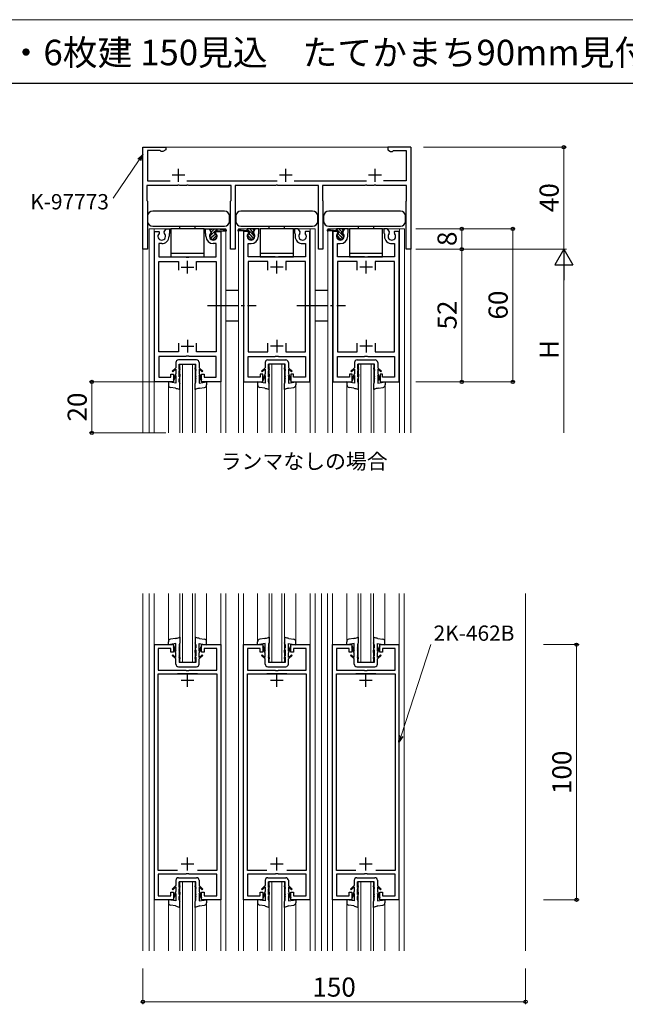
# Model space of a CAD drawing. Extents: x 0 to 875, y 0 to 1361.
# Drawn here: x 347 to 584, y 939 to 1325 of the extents above; entities that cross this region are included whole.
import ezdxf

# ---------------------------------------------------------------- set-up
doc = ezdxf.new("R2010")
doc.units = 0
doc.linetypes.add('YCENTER_1', pattern=[13, 10, -1, 1, -1])
for name, color, linetype, lineweight in [('USER1', 3, 'CONTINUOUS', 13), ('YKK_11', 7, 'CONTINUOUS', 30), ('YKK_12', 2, 'CONTINUOUS', 13), ('YKK_13', 4, 'CONTINUOUS', 30), ('YKK_D', 6, 'CONTINUOUS', 13), ('YKK_ZWAK', 7, 'CONTINUOUS', 30)]:
    doc.layers.add(name, color=color, linetype=linetype, lineweight=lineweight)
doc.styles.add('text-b', font='txt')

msp = doc.modelspace()

# ---------------------------------------------------------------- linework, layer by layer
at = {"layer": 'YKK_11', "linetype": 'ByBlock', "lineweight": -2, "ltscale": 0.5}
for p, q in [((395, 1235), (395, 1275)), ((395, 1275), (404, 1275)), ((404, 1274), (402.87, 1273.35)), ((404, 1275), (404, 1274)), ((491, 1275), (491, 1274)), ((500, 1275), (491, 1275)), ((491, 1274), (492.13, 1273.35)), ((500, 1275), (500, 1235)), ((401.8, 1273.7), (396.8, 1273.7)), ((396.8, 1273.7), (396.8, 1261.8)), ((402, 1273.52), (401.8, 1273.7)), ((402.2, 1273.35), (402, 1273.52)), ((402.87, 1273.35), (402.2, 1273.35)), ((492.13, 1273.35), (492.8, 1273.35)), ((492.8, 1273.35), (493, 1273.52)), ((493, 1273.52), (493.2, 1273.7)), ((493.2, 1273.7), (498.2, 1273.7)), ((498.2, 1273.7), (498.2, 1261.8)), ((408.54, 1260), (396.6, 1260)), ((396.6, 1260), (396.6, 1254.15)), ((396.8, 1261.8), (405.71, 1261.8)), ((408.72, 1260.12), (408.54, 1260)), ((409.27, 1260.12), (408.72, 1260.12)), ((409.46, 1260), (409.27, 1260.12)), ((412.04, 1260), (409.46, 1260)), ((412.22, 1260.12), (412.04, 1260)), ((412.77, 1260.12), (412.22, 1260.12)), ((412.29, 1261.8), (447.71, 1261.8)), ((412.96, 1260), (412.77, 1260.12)), ((429.6, 1260), (412.96, 1260)), ((429.6, 1254.15), (429.6, 1260)), ((447.04, 1260), (431.2, 1260)), ((431.2, 1260), (431.2, 1235)), ((447.22, 1260.12), (447.04, 1260)), ((447.77, 1260.12), (447.22, 1260.12)), ((447.96, 1260), (447.77, 1260.12)), ((463.8, 1260), (447.96, 1260)), ((454.29, 1261.8), (482.71, 1261.8)), ((463.8, 1235), (463.8, 1260)), ((482.04, 1260), (465.4, 1260)), ((465.4, 1260), (465.4, 1254.15)), ((482.22, 1260.12), (482.04, 1260)), ((482.77, 1260.12), (482.22, 1260.12)), ((482.96, 1260), (482.77, 1260.12)), ((485.54, 1260), (482.96, 1260)), ((485.72, 1260.12), (485.54, 1260)), ((486.27, 1260.12), (485.72, 1260.12)), ((486.46, 1260), (486.27, 1260.12)), ((498.4, 1260), (486.46, 1260)), ((498.2, 1261.8), (489.29, 1261.8)), ((498.4, 1254.15), (498.4, 1260)), ((396.6, 1254.15), (396.7, 1253.97)), ((396.7, 1253.97), (396.8, 1253.8)), ((396.8, 1253.8), (396.8, 1235)), ((429.4, 1253.8), (429.5, 1253.97)), ((429.4, 1235), (429.4, 1253.8)), ((429.5, 1253.97), (429.6, 1254.15)), ((465.4, 1254.15), (465.5, 1253.97)), ((465.5, 1253.97), (465.6, 1253.8)), ((465.6, 1253.8), (465.6, 1235)), ((498.2, 1253.8), (498.3, 1253.97)), ((498.2, 1235), (498.2, 1253.8)), ((498.3, 1253.97), (498.4, 1254.15)), ((403.37, 1241.77), (404.07, 1243)), ((404.07, 1243), (405.5, 1243)), ((405.5, 1243), (405.5, 1241.4)), ((419.5, 1241.4), (419.5, 1243)), ((419.5, 1243), (420.93, 1243)), ((420.93, 1243), (421.63, 1241.77)), ((439.07, 1243), (438.37, 1241.77)), ((440.5, 1243), (439.07, 1243)), ((440.5, 1241.4), (440.5, 1243)), ((455.93, 1243), (454.5, 1243)), ((454.5, 1243), (454.5, 1241.4)), ((456.63, 1241.77), (455.93, 1243)), ((474.07, 1243), (473.37, 1241.77)), ((475.5, 1243), (474.07, 1243)), ((475.5, 1241.4), (475.5, 1243)), ((490.93, 1243), (489.5, 1243)), ((489.5, 1243), (489.5, 1241.4)), ((491.63, 1241.77), (490.93, 1243)), ((399.5, 1183), (399.5, 1242)), ((399.5, 1242), (401.3, 1242)), ((401.3, 1242), (401.43, 1241.77)), ((401.43, 1241.77), (401.35, 1241.17)), ((403.45, 1241.17), (403.37, 1241.77)), ((405.4, 1241.22), (405.3, 1241.05)), ((405.3, 1241.05), (405.3, 1240.1)), ((405.5, 1241.4), (405.4, 1241.22)), ((419.6, 1241.22), (419.5, 1241.4)), ((419.7, 1241.05), (419.6, 1241.22)), ((419.7, 1240.1), (419.7, 1241.05)), ((421.63, 1241.77), (421.55, 1241.17)), ((423.57, 1241.77), (423.7, 1242)), ((423.65, 1241.17), (423.57, 1241.77)), ((423.7, 1242), (425.5, 1242)), ((425.5, 1242), (425.5, 1183)), ((434.5, 1242), (434.5, 1183)), ((436.3, 1242), (434.5, 1242)), ((436.43, 1241.77), (436.3, 1242)), ((436.35, 1241.17), (436.43, 1241.77)), ((438.37, 1241.77), (438.45, 1241.17)), ((440.3, 1241.05), (440.4, 1241.22)), ((440.3, 1240.1), (440.3, 1241.05)), ((440.4, 1241.22), (440.5, 1241.4)), ((454.5, 1241.4), (454.6, 1241.22)), ((454.6, 1241.22), (454.7, 1241.05)), ((454.7, 1241.05), (454.7, 1240.1)), ((456.55, 1241.17), (456.63, 1241.77)), ((458.7, 1242), (458.57, 1241.77)), ((458.57, 1241.77), (458.65, 1241.17)), ((460.5, 1242), (458.7, 1242)), ((460.5, 1183), (460.5, 1242)), ((469.5, 1242), (469.5, 1183)), ((471.3, 1242), (469.5, 1242)), ((471.43, 1241.77), (471.3, 1242)), ((471.35, 1241.17), (471.43, 1241.77)), ((473.37, 1241.77), (473.45, 1241.17)), ((475.3, 1241.05), (475.4, 1241.22)), ((475.3, 1240.1), (475.3, 1241.05)), ((475.4, 1241.22), (475.5, 1241.4)), ((489.5, 1241.4), (489.6, 1241.22)), ((489.6, 1241.22), (489.7, 1241.05)), ((489.7, 1241.05), (489.7, 1240.1)), ((491.55, 1241.17), (491.63, 1241.77)), ((493.7, 1242), (493.57, 1241.77)), ((493.57, 1241.77), (493.65, 1241.17)), ((495.5, 1242), (493.7, 1242)), ((495.5, 1183), (495.5, 1242)), ((402.4, 1237.2), (401.3, 1237.2)), ((401.3, 1237.2), (401.3, 1232)), ((423.7, 1237.2), (422.6, 1237.2)), ((423.7, 1232), (423.7, 1237.2)), ((436.3, 1232), (436.3, 1237.2)), ((436.3, 1237.2), (437.4, 1237.2)), ((457.6, 1237.2), (458.7, 1237.2)), ((458.7, 1237.2), (458.7, 1232)), ((471.3, 1232), (471.3, 1237.2)), ((471.3, 1237.2), (472.4, 1237.2)), ((492.6, 1237.2), (493.7, 1237.2)), ((493.7, 1237.2), (493.7, 1232)), ((396.8, 1235), (395, 1235)), ((401.3, 1232), (411.83, 1232)), ((411.83, 1232), (412.02, 1231.85)), ((412.02, 1231.85), (412.98, 1231.85)), ((412.98, 1231.85), (413.17, 1232)), ((413.17, 1232), (423.7, 1232)), ((431.2, 1235), (429.4, 1235)), ((446.83, 1232), (436.3, 1232)), ((447.02, 1231.85), (446.83, 1232)), ((447.98, 1231.85), (447.02, 1231.85)), ((448.17, 1232), (447.98, 1231.85)), ((458.7, 1232), (448.17, 1232)), ((465.6, 1235), (463.8, 1235)), ((481.83, 1232), (471.3, 1232)), ((482.02, 1231.85), (481.83, 1232)), ((482.98, 1231.85), (482.02, 1231.85)), ((483.17, 1232), (482.98, 1231.85)), ((493.7, 1232), (483.17, 1232)), ((500, 1235), (498.2, 1235)), ((401.3, 1194.8), (401.3, 1230.2)), ((401.3, 1230.2), (409, 1230.2)), ((409, 1230.2), (409, 1226.8)), ((416, 1226.8), (416, 1230.2)), ((416, 1230.2), (423.7, 1230.2)), ((423.7, 1230.2), (423.7, 1194.8)), ((444, 1230.2), (436.3, 1230.2)), ((436.3, 1230.2), (436.3, 1194.8)), ((444, 1226.8), (444, 1230.2)), ((458.7, 1230.2), (451, 1230.2)), ((451, 1230.2), (451, 1226.8)), ((458.7, 1194.8), (458.7, 1230.2)), ((479, 1230.2), (471.3, 1230.2)), ((471.3, 1230.2), (471.3, 1194.8)), ((479, 1226.8), (479, 1230.2)), ((493.7, 1230.2), (486, 1230.2)), ((486, 1230.2), (486, 1226.8)), ((493.7, 1194.8), (493.7, 1230.2)), ((409, 1198.2), (409, 1194.8)), ((416, 1194.8), (416, 1198.2)), ((444, 1194.8), (444, 1198.2)), ((451, 1198.2), (451, 1194.8)), ((479, 1194.8), (479, 1198.2)), ((486, 1198.2), (486, 1194.8)), ((409, 1194.8), (401.3, 1194.8)), ((411.83, 1193), (401.3, 1193)), ((401.3, 1193), (401.3, 1184.8)), ((412.02, 1193.14), (411.83, 1193)), ((412.98, 1193.14), (412.02, 1193.14)), ((413.17, 1193), (412.98, 1193.14)), ((423.7, 1193), (413.17, 1193)), ((423.7, 1194.8), (416, 1194.8)), ((423.7, 1184.8), (423.7, 1193)), ((436.3, 1194.8), (444, 1194.8)), ((436.3, 1184.8), (436.3, 1193)), ((436.3, 1193), (446.83, 1193)), ((446.83, 1193), (447.02, 1193.14)), ((447.02, 1193.14), (447.98, 1193.14)), ((447.98, 1193.14), (448.17, 1193)), ((448.17, 1193), (458.7, 1193)), ((451, 1194.8), (458.7, 1194.8)), ((458.7, 1193), (458.7, 1184.8)), ((471.3, 1194.8), (479, 1194.8)), ((471.3, 1184.8), (471.3, 1193)), ((471.3, 1193), (481.83, 1193)), ((481.83, 1193), (482.02, 1193.14)), ((482.02, 1193.14), (482.98, 1193.14)), ((482.98, 1193.14), (483.17, 1193)), ((483.17, 1193), (493.7, 1193)), ((486, 1194.8), (493.7, 1194.8)), ((493.7, 1193), (493.7, 1184.8)), ((406, 1184.8), (406, 1186)), ((406, 1186), (407, 1186)), ((407, 1186), (407, 1183)), ((418, 1183), (418, 1186)), ((418, 1186), (419, 1186)), ((419, 1186), (419, 1184.8)), ((442, 1186), (441, 1186)), ((441, 1186), (441, 1184.8)), ((442, 1183), (442, 1186)), ((454, 1186), (453, 1186)), ((453, 1186), (453, 1183)), ((454, 1184.8), (454, 1186)), ((477, 1186), (476, 1186)), ((476, 1186), (476, 1184.8)), ((477, 1183), (477, 1186)), ((489, 1186), (488, 1186)), ((488, 1186), (488, 1183)), ((489, 1184.8), (489, 1186)), ((407, 1183), (399.5, 1183)), ((401.3, 1184.8), (406, 1184.8)), ((425.5, 1183), (418, 1183)), ((419, 1184.8), (423.7, 1184.8)), ((434.5, 1183), (442, 1183)), ((441, 1184.8), (436.3, 1184.8)), ((453, 1183), (460.5, 1183)), ((458.7, 1184.8), (454, 1184.8)), ((469.5, 1183), (477, 1183)), ((476, 1184.8), (471.3, 1184.8)), ((488, 1183), (495.5, 1183)), ((493.7, 1184.8), (489, 1184.8)), ((399.5, 980), (399.5, 1080)), ((399.5, 1080), (407, 1080)), ((406, 1078.5), (401, 1078.5)), ((401, 1078.5), (401, 1070)), ((406, 1077), (406, 1078.5)), ((407, 1077), (406, 1077)), ((407, 1080), (407, 1077)), ((418, 1077), (418, 1080)), ((418, 1080), (425.5, 1080)), ((419, 1077), (418, 1077)), ((424, 1078.5), (419, 1078.5)), ((419, 1078.5), (419, 1077)), ((424, 1070), (424, 1078.5)), ((425.5, 1080), (425.5, 980)), ((434.5, 980), (434.5, 1080)), ((434.5, 1080), (442, 1080)), ((441, 1078.5), (436, 1078.5)), ((436, 1078.5), (436, 1070)), ((441, 1077), (441, 1078.5)), ((442, 1077), (441, 1077)), ((442, 1080), (442, 1077)), ((453, 1077), (453, 1080)), ((453, 1080), (460.5, 1080)), ((454, 1077), (453, 1077)), ((459, 1078.5), (454, 1078.5)), ((454, 1078.5), (454, 1077)), ((459, 1070), (459, 1078.5)), ((460.5, 1080), (460.5, 980)), ((469.4, 980), (469.4, 1080)), ((469.4, 1080), (476.9, 1080)), ((475.9, 1078.5), (470.9, 1078.5)), ((470.9, 1078.5), (470.9, 1070)), ((475.9, 1077), (475.9, 1078.5)), ((476.9, 1077), (475.9, 1077)), ((476.9, 1080), (476.9, 1077)), ((487.9, 1077), (487.9, 1080)), ((487.9, 1080), (495.4, 1080)), ((488.9, 1077), (487.9, 1077)), ((493.9, 1078.5), (488.9, 1078.5)), ((488.9, 1078.5), (488.9, 1077)), ((493.9, 1070), (493.9, 1078.5)), ((495.4, 1080), (495.4, 980)), ((401, 1070), (411.83, 1070)), ((411.83, 1070), (412.02, 1069.85)), ((412.02, 1069.85), (412.98, 1069.85)), ((412.98, 1069.85), (413.17, 1070)), ((413.17, 1070), (424, 1070)), ((436, 1070), (446.83, 1070)), ((446.83, 1070), (447.02, 1069.85)), ((447.02, 1069.85), (447.98, 1069.85)), ((447.98, 1069.85), (448.17, 1070)), ((448.17, 1070), (459, 1070)), ((470.9, 1070), (481.73, 1070)), ((481.73, 1070), (481.92, 1069.85)), ((481.92, 1069.85), (482.88, 1069.85)), ((482.88, 1069.85), (483.07, 1070)), ((483.07, 1070), (493.9, 1070)), ((401, 991.5), (401, 1068.5)), ((401, 1068.5), (401, 1068.5)), ((401, 1068.5), (416.43, 1068.5)), ((416.43, 1068.5), (408.58, 1068.5)), ((416.43, 1068.5), (424, 1068.5)), ((424, 1068.5), (424, 991.5)), ((436, 991.5), (436, 1068.5)), ((436, 1068.5), (436, 1068.5)), ((436, 1068.5), (451.43, 1068.5)), ((451.43, 1068.5), (443.58, 1068.5)), ((451.43, 1068.5), (459, 1068.5)), ((459, 1068.5), (459, 991.5)), ((470.9, 991.5), (470.9, 1068.5)), ((470.9, 1068.5), (470.9, 1068.5)), ((470.9, 1068.5), (486.32, 1068.5)), ((486.32, 1068.5), (478.48, 1068.5)), ((486.32, 1068.5), (493.9, 1068.5)), ((493.9, 1068.5), (493.9, 991.5)), ((408.58, 991.5), (401, 991.5)), ((411.83, 990), (401, 990)), ((401, 990), (401, 981.5)), ((412.02, 990.14), (411.83, 990)), ((412.98, 990.14), (412.02, 990.14)), ((413.17, 990), (412.98, 990.14)), ((424, 990), (413.17, 990)), ((424, 991.5), (416.43, 991.5)), ((424, 981.5), (424, 990)), ((443.58, 991.5), (436, 991.5)), ((446.83, 990), (436, 990)), ((436, 990), (436, 981.5)), ((447.02, 990.14), (446.83, 990)), ((447.98, 990.14), (447.02, 990.14)), ((448.17, 990), (447.98, 990.14)), ((459, 990), (448.17, 990)), ((459, 991.5), (451.43, 991.5)), ((459, 981.5), (459, 990)), ((478.48, 991.5), (470.9, 991.5)), ((481.73, 990), (470.9, 990)), ((470.9, 990), (470.9, 981.5)), ((481.92, 990.14), (481.73, 990)), ((482.88, 990.14), (481.92, 990.14)), ((483.07, 990), (482.88, 990.14)), ((493.9, 990), (483.07, 990)), ((493.9, 991.5), (486.32, 991.5)), ((493.9, 981.5), (493.9, 990)), ((401, 981.5), (406, 981.5)), ((406, 981.5), (406, 983)), ((406, 983), (407, 983)), ((407, 983), (407, 980)), ((418, 980), (418, 983)), ((418, 983), (419, 983)), ((419, 983), (419, 981.5)), ((419, 981.5), (424, 981.5)), ((436, 981.5), (441, 981.5)), ((441, 981.5), (441, 983)), ((441, 983), (442, 983)), ((442, 983), (442, 980)), ((453, 980), (453, 983)), ((453, 983), (454, 983)), ((454, 983), (454, 981.5)), ((454, 981.5), (459, 981.5)), ((470.9, 981.5), (475.9, 981.5)), ((475.9, 981.5), (475.9, 983)), ((475.9, 983), (476.9, 983)), ((476.9, 983), (476.9, 980)), ((487.9, 980), (487.9, 983)), ((487.9, 983), (488.9, 983)), ((488.9, 983), (488.9, 981.5)), ((488.9, 981.5), (493.9, 981.5)), ((407, 980), (399.5, 980)), ((425.5, 980), (418, 980)), ((442, 980), (434.5, 980)), ((460.5, 980), (453, 980)), ((476.9, 980), (469.4, 980)), ((495.4, 980), (487.9, 980))]:
    msp.add_line(p, q, dxfattribs=at)
at = {"layer": 'YKK_11', "ltscale": 0.5}
for p, q in [((409, 1261.5), (409, 1266.5)), ((451, 1261.5), (451, 1266.5)), ((486, 1261.5), (486, 1266.5)), ((411.5, 1264), (406.5, 1264)), ((453.5, 1264), (448.5, 1264)), ((488.5, 1264), (483.5, 1264)), ((410, 1228), (415, 1228)), ((412.5, 1225.5), (412.5, 1230.5)), ((450, 1228), (445, 1228)), ((447.5, 1225.5), (447.5, 1230.5)), ((485, 1228), (480, 1228)), ((482.5, 1225.5), (482.5, 1230.5)), ((410, 1197), (415, 1197)), ((412.5, 1199.5), (412.5, 1194.5)), ((450, 1197), (445, 1197)), ((447.5, 1199.5), (447.5, 1194.5)), ((485, 1197), (480, 1197)), ((482.5, 1199.5), (482.5, 1194.5)), ((415, 1066), (410, 1066)), ((412.5, 1063.5), (412.5, 1068.5)), ((450, 1066), (445, 1066)), ((447.5, 1063.5), (447.5, 1068.5)), ((484.9, 1066), (479.9, 1066)), ((482.4, 1063.5), (482.4, 1068.5)), ((412.5, 991.5), (412.5, 996.5)), ((447.5, 991.5), (447.5, 996.5)), ((482.4, 991.5), (482.4, 996.5)), ((415, 994), (410, 994)), ((450, 994), (445, 994)), ((484.9, 994), (479.9, 994))]:
    msp.add_line(p, q, dxfattribs=at)
at = {"layer": 'YKK_11', "linetype": 'ByBlock', "lineweight": -2, "ltscale": 0.5}
for centre, radius, start, end in [((402.4, 1240.1), 1.5, 134.4778, 45.5222), ((402.4, 1240.1), 2.9, 270, 0.0003), ((422.6, 1240.1), 2.9, 180, 270), ((422.6, 1240.1), 1.5, 134.4775, 45.5225), ((437.4, 1240.1), 1.5, 134.4775, 45.5225), ((437.4, 1240.1), 2.9, 270, 0), ((457.6, 1240.1), 2.9, 179.9997, 270), ((457.6, 1240.1), 1.5, 134.4778, 45.5222), ((472.4, 1240.1), 1.5, 134.4775, 45.5225), ((472.4, 1240.1), 2.9, 270, 0), ((492.6, 1240.1), 2.9, 179.9997, 270), ((492.6, 1240.1), 1.5, 134.4778, 45.5222)]:
    msp.add_arc(centre, radius, start, end, dxfattribs=at)
at = {"layer": 'YKK_12', "ltscale": 1.2}
for p, q in [((395, 1275), (500, 1275)), ((395, 1163), (395, 1275)), ((500, 1163), (500, 1275)), ((397.5, 1163), (397.5, 1243)), ((397.5, 1243), (427.5, 1243)), ((399.4, 1163), (399.4, 1243)), ((425.6, 1243), (425.6, 1242.83)), ((427.5, 1242.61), (427.5, 1243)), ((462.5, 1243), (432.5, 1243)), ((432.5, 1242.61), (432.5, 1243)), ((434.4, 1242.83), (434.4, 1243)), ((460.6, 1243), (460.6, 1163)), ((462.5, 1243), (462.5, 1163)), ((497.5, 1243), (467.5, 1243)), ((467.5, 1242.61), (467.5, 1243)), ((469.4, 1242.83), (469.4, 1243)), ((495.6, 1243), (495.6, 1163)), ((497.5, 1243), (497.5, 1163)), ((425.6, 1242.2), (425.6, 1163)), ((427.5, 1163), (427.5, 1242.2)), ((432.5, 1163), (432.5, 1242.2)), ((434.4, 1163), (434.4, 1242.2)), ((467.5, 1163), (467.5, 1242.2)), ((469.4, 1163), (469.4, 1242.2)), ((440, 1183), (440, 1163)), ((455, 1163), (455, 1183)), ((475, 1183), (475, 1163)), ((490, 1163), (490, 1183)), ((395, 1100), (395, 960)), ((397.5, 1100), (397.5, 960)), ((399.4, 1100), (399.4, 960)), ((405, 1080), (405, 1100)), ((420, 1100), (420, 1080)), ((425.6, 960), (425.6, 1100)), ((427.5, 960), (427.5, 1100)), ((432.5, 1100), (432.5, 960)), ((434.4, 1100), (434.4, 960)), ((440, 1080), (440, 1100)), ((455, 1100), (455, 1080)), ((460.6, 960), (460.6, 1100)), ((462.5, 960), (462.5, 1100)), ((465, 1100), (465, 960)), ((467.4, 1100), (467.4, 960)), ((469.3, 1100), (469.3, 960)), ((474.9, 1080), (474.9, 1100)), ((489.9, 1100), (489.9, 1080)), ((495.5, 960), (495.5, 1100)), ((497.4, 960), (497.4, 1100)), ((545, 1100), (545, 960)), ((405, 960), (405, 980)), ((420, 980), (420, 960)), ((440, 960), (440, 980)), ((455, 980), (455, 960)), ((474.9, 960), (474.9, 980)), ((489.9, 980), (489.9, 960))]:
    msp.add_line(p, q, dxfattribs=at)
at = {"layer": 'YKK_12'}
for p, q in [((409.5, 1190), (409.5, 1163)), ((415.5, 1190), (409.5, 1190)), ((410.5, 1163), (410.5, 1190)), ((414.5, 1190), (414.5, 1163)), ((415.5, 1163), (415.5, 1190)), ((444.5, 1163), (444.5, 1190)), ((444.5, 1190), (450.5, 1190)), ((445.5, 1190), (445.5, 1163)), ((449.5, 1163), (449.5, 1190)), ((450.5, 1190), (450.5, 1163)), ((479.5, 1163), (479.5, 1190)), ((479.5, 1190), (485.5, 1190)), ((480.5, 1190), (480.5, 1163)), ((484.5, 1163), (484.5, 1190)), ((485.5, 1190), (485.5, 1163)), ((405, 1163), (405, 1183)), ((420, 1183), (420, 1163)), ((409.5, 1072.95), (409.5, 1100)), ((410.5, 1100), (410.5, 1072.95)), ((414.5, 1072.95), (414.5, 1100)), ((415.5, 1100), (415.5, 1072.95)), ((444.5, 1072.95), (444.5, 1100)), ((445.5, 1100), (445.5, 1072.95)), ((449.5, 1072.95), (449.5, 1100)), ((450.5, 1100), (450.5, 1072.95)), ((479.4, 1072.95), (479.4, 1100)), ((480.4, 1100), (480.4, 1072.95)), ((484.4, 1072.95), (484.4, 1100)), ((485.4, 1100), (485.4, 1072.95)), ((415.5, 1072.95), (409.5, 1072.95)), ((450.5, 1072.95), (444.5, 1072.95)), ((485.4, 1072.95), (479.4, 1072.95)), ((409.5, 960), (409.5, 987)), ((409.5, 987), (415.5, 987)), ((410.5, 987), (410.5, 960)), ((414.5, 960), (414.5, 987)), ((415.5, 987), (415.5, 960)), ((444.5, 960), (444.5, 987)), ((444.5, 987), (450.5, 987)), ((445.5, 987), (445.5, 960)), ((449.5, 960), (449.5, 987)), ((450.5, 987), (450.5, 960)), ((479.4, 960), (479.4, 987)), ((479.4, 987), (485.4, 987)), ((480.4, 987), (480.4, 960)), ((484.4, 960), (484.4, 987)), ((485.4, 987), (485.4, 960))]:
    msp.add_line(p, q, dxfattribs=at)
at = {"layer": 'YKK_13'}
for p, q in [((396.85, 1248), (396.85, 1246)), ((426.95, 1250), (398.85, 1250)), ((428.95, 1246), (428.95, 1248)), ((431.45, 1248), (431.45, 1246)), ((461.55, 1250), (433.45, 1250)), ((463.55, 1246), (463.55, 1248)), ((465.85, 1248), (465.85, 1246)), ((495.95, 1250), (467.85, 1250)), ((497.95, 1246), (497.95, 1248)), ((398.85, 1244), (426.95, 1244)), ((419, 1243), (406, 1243)), ((406, 1243), (406, 1232)), ((409.5, 1243), (409.5, 1244)), ((415.5, 1243), (415.5, 1244)), ((419, 1232), (419, 1243)), ((421.1, 1243), (424.1, 1243)), ((421.95, 1241.52), (421.1, 1243)), ((424.1, 1242.2), (424.1, 1243)), ((424.1, 1243), (427.62, 1242.6)), ((435.9, 1243), (432.38, 1242.6)), ((433.45, 1244), (461.55, 1244)), ((438.9, 1243), (435.9, 1243)), ((435.9, 1242.2), (435.9, 1243)), ((438.05, 1241.52), (438.9, 1243)), ((454, 1243), (441, 1243)), ((441, 1243), (441, 1232)), ((444.5, 1243), (444.5, 1244)), ((450.5, 1243), (450.5, 1244)), ((454, 1232), (454, 1243)), ((470.9, 1243), (467.38, 1242.6)), ((467.85, 1244), (495.95, 1244)), ((473.9, 1243), (470.9, 1243)), ((470.9, 1242.2), (470.9, 1243)), ((473.05, 1241.52), (473.9, 1243)), ((489, 1243), (476, 1243)), ((476, 1243), (476, 1232)), ((479.5, 1243), (479.5, 1244)), ((485.5, 1243), (485.5, 1244)), ((489, 1232), (489, 1243)), ((421.95, 1241.22), (421.95, 1241.52)), ((423.25, 1241.52), (423.64, 1242.2)), ((423.25, 1241.22), (423.25, 1241.52)), ((423.64, 1242.2), (427.6, 1242.2)), ((436.36, 1242.2), (432.4, 1242.2)), ((436.75, 1241.52), (436.36, 1242.2)), ((436.75, 1241.22), (436.75, 1241.52)), ((438.05, 1241.22), (438.05, 1241.52)), ((471.36, 1242.2), (467.4, 1242.2)), ((471.75, 1241.52), (471.36, 1242.2)), ((471.75, 1241.22), (471.75, 1241.52)), ((473.05, 1241.22), (473.05, 1241.52)), ((406, 1233.5), (419, 1233.5)), ((406, 1232), (419, 1232)), ((441, 1233.5), (454, 1233.5)), ((441, 1232), (454, 1232)), ((476, 1233.5), (489, 1233.5)), ((476, 1232), (489, 1232))]:
    msp.add_line(p, q, dxfattribs=at)
at = {"layer": 'YKK_13', "linetype": 'Continuous'}
for p, q in [((421.42, 1242.45), (421.97, 1243)), ((422.6, 1242.51), (423.09, 1243)), ((437.4, 1242.51), (436.91, 1243)), ((438.58, 1242.45), (438.03, 1243)), ((472.4, 1242.51), (471.91, 1243)), ((473.58, 1242.45), (473.03, 1243)), ((421.3, 1240.09), (421.31, 1240.1)), ((421.31, 1240.1), (422.6, 1241.39)), ((421.6, 1239.26), (422.43, 1240.1)), ((421.83, 1241.74), (422.6, 1242.51)), ((422.29, 1238.83), (422.6, 1239.14)), ((422.43, 1240.1), (422.6, 1240.26)), ((422.6, 1241.39), (424.1, 1242.89)), ((422.6, 1240.26), (423.43, 1241.1)), ((422.6, 1239.14), (423.56, 1240.1)), ((423.56, 1240.1), (423.86, 1240.4)), ((437.4, 1241.39), (435.9, 1242.89)), ((436.44, 1240.1), (436.14, 1240.4)), ((437.4, 1239.14), (436.44, 1240.1)), ((437.4, 1240.26), (436.57, 1241.1)), ((438.17, 1241.74), (437.4, 1242.51)), ((438.69, 1240.1), (437.4, 1241.39)), ((437.57, 1240.1), (437.4, 1240.26)), ((437.71, 1238.83), (437.4, 1239.14)), ((438.4, 1239.26), (437.57, 1240.1)), ((438.7, 1240.09), (438.69, 1240.1)), ((472.4, 1241.39), (470.9, 1242.89)), ((471.44, 1240.1), (471.14, 1240.4)), ((472.4, 1239.14), (471.44, 1240.1)), ((472.4, 1240.26), (471.57, 1241.1)), ((473.17, 1241.74), (472.4, 1242.51)), ((473.69, 1240.1), (472.4, 1241.39)), ((472.57, 1240.1), (472.4, 1240.26)), ((472.71, 1238.83), (472.4, 1239.14)), ((473.4, 1239.26), (472.57, 1240.1)), ((473.7, 1240.09), (473.69, 1240.1))]:
    msp.add_line(p, q, dxfattribs=at)
at = {"layer": 'YKK_13', "ltscale": 1.2}
for p, q in [((427.5, 1219), (432.5, 1219)), ((462.5, 1219), (467.5, 1219)), ((427.5, 1207), (432.5, 1207)), ((462.5, 1207), (467.5, 1207))]:
    msp.add_line(p, q, dxfattribs=at)
at = {"layer": 'YKK_13', "linetype": 'YCENTER_1', "ltscale": 1.2}
for p, q in [((420.38, 1213), (439.42, 1213)), ((455.38, 1213), (474.42, 1213))]:
    msp.add_line(p, q, dxfattribs=at)
at = {"layer": 'YKK_13', "ltscale": 0.5}
for p, q in [((407.95, 1190.6), (407.95, 1188.55)), ((416.05, 1191.6), (408.95, 1191.6)), ((409.25, 1190), (415.75, 1190)), ((409.25, 1187.8), (409.25, 1190)), ((415.75, 1187.8), (415.75, 1190)), ((417.05, 1190.6), (417.05, 1188.55)), ((442.95, 1190.6), (442.95, 1188.55)), ((443.95, 1191.6), (451.05, 1191.6)), ((450.75, 1190), (444.25, 1190)), ((444.25, 1187.8), (444.25, 1190)), ((450.75, 1187.8), (450.75, 1190)), ((452.05, 1190.6), (452.05, 1188.55)), ((477.95, 1190.6), (477.95, 1188.55)), ((478.95, 1191.6), (486.05, 1191.6)), ((485.75, 1190), (479.25, 1190)), ((479.25, 1187.8), (479.25, 1190)), ((485.75, 1187.8), (485.75, 1190)), ((487.05, 1190.6), (487.05, 1188.55)), ((407.95, 1188.55), (406.5, 1187.18)), ((406.78, 1186.9), (406.5, 1187.18)), ((406.78, 1186.9), (407.95, 1188)), ((407.95, 1186.34), (406.98, 1183.78)), ((407.19, 1183.58), (407.95, 1185.5)), ((407.95, 1188), (407.95, 1186.34)), ((407.95, 1185.5), (407.95, 1182.5)), ((409.5, 1188.5), (409.25, 1187.8)), ((409.5, 1188.01), (409.25, 1187.31)), ((409.25, 1185), (409.25, 1187.31)), ((409.5, 1186), (409.25, 1185)), ((409.5, 1185.23), (409.25, 1184.23)), ((409.5, 1188.01), (409.5, 1188.5)), ((409.5, 1186), (409.5, 1185.23)), ((415.5, 1188.01), (415.5, 1188.5)), ((415.5, 1188.5), (415.75, 1187.8)), ((415.5, 1188.01), (415.75, 1187.31)), ((415.5, 1186), (415.5, 1185.23)), ((415.5, 1186), (415.75, 1185)), ((415.5, 1185.23), (415.75, 1184.23)), ((415.75, 1185), (415.75, 1187.31)), ((417.05, 1188.55), (418.5, 1187.18)), ((418.22, 1186.9), (417.05, 1188)), ((417.05, 1188), (417.05, 1186.34)), ((417.05, 1186.34), (418.02, 1183.78)), ((417.81, 1183.58), (417.05, 1185.5)), ((417.05, 1185.5), (417.05, 1182.5)), ((418.22, 1186.9), (418.5, 1187.18)), ((442.95, 1188.55), (441.5, 1187.18)), ((441.78, 1186.9), (441.5, 1187.18)), ((441.78, 1186.9), (442.95, 1188)), ((442.95, 1186.34), (441.98, 1183.78)), ((442.19, 1183.58), (442.95, 1185.5)), ((442.95, 1188), (442.95, 1186.34)), ((442.95, 1185.5), (442.95, 1182.5)), ((444.5, 1188.5), (444.25, 1187.8)), ((444.5, 1188.01), (444.25, 1187.31)), ((444.25, 1185), (444.25, 1187.31)), ((444.5, 1186), (444.25, 1185)), ((444.5, 1185.23), (444.25, 1184.23)), ((444.5, 1188.01), (444.5, 1188.5)), ((444.5, 1186), (444.5, 1185.23)), ((450.5, 1188.01), (450.5, 1188.5)), ((450.5, 1188.5), (450.75, 1187.8)), ((450.5, 1188.01), (450.75, 1187.31)), ((450.5, 1186), (450.5, 1185.23)), ((450.5, 1186), (450.75, 1185)), ((450.5, 1185.23), (450.75, 1184.23)), ((450.75, 1185), (450.75, 1187.31)), ((452.05, 1188.55), (453.5, 1187.18)), ((453.22, 1186.9), (452.05, 1188)), ((452.05, 1188), (452.05, 1186.34)), ((452.05, 1186.34), (453.02, 1183.78)), ((452.05, 1185.5), (452.05, 1182.5)), ((452.81, 1183.58), (452.05, 1185.5)), ((453.22, 1186.9), (453.5, 1187.18)), ((477.95, 1188.55), (476.5, 1187.18)), ((476.78, 1186.9), (476.5, 1187.18)), ((476.78, 1186.9), (477.95, 1188)), ((477.95, 1186.34), (476.98, 1183.78)), ((477.19, 1183.58), (477.95, 1185.5)), ((477.95, 1188), (477.95, 1186.34)), ((477.95, 1185.5), (477.95, 1182.5)), ((479.5, 1188.5), (479.25, 1187.8)), ((479.5, 1188.01), (479.25, 1187.31)), ((479.25, 1185), (479.25, 1187.31)), ((479.5, 1186), (479.25, 1185)), ((479.5, 1185.23), (479.25, 1184.23)), ((479.5, 1188.01), (479.5, 1188.5)), ((479.5, 1186), (479.5, 1185.23)), ((485.5, 1188.01), (485.5, 1188.5)), ((485.5, 1188.5), (485.75, 1187.8)), ((485.5, 1188.01), (485.75, 1187.31)), ((485.5, 1186), (485.5, 1185.23)), ((485.5, 1186), (485.75, 1185)), ((485.5, 1185.23), (485.75, 1184.23)), ((485.75, 1185), (485.75, 1187.31)), ((487.05, 1188.55), (488.5, 1187.18)), ((488.22, 1186.9), (487.05, 1188)), ((487.05, 1188), (487.05, 1186.34)), ((487.05, 1186.34), (488.02, 1183.78)), ((487.05, 1185.5), (487.05, 1182.5)), ((487.81, 1183.58), (487.05, 1185.5)), ((488.22, 1186.9), (488.5, 1187.18)), ((405, 1183), (405, 1181.84)), ((407.95, 1182.5), (405, 1183)), ((407.19, 1183.58), (406.98, 1183.78)), ((409.25, 1183), (409.25, 1184.23)), ((409.5, 1180), (409.5, 1182.24)), ((415.5, 1180), (415.5, 1182.24)), ((415.75, 1183), (415.75, 1184.23)), ((417.05, 1182.5), (420, 1183)), ((417.81, 1183.58), (418.02, 1183.78)), ((420, 1183), (420, 1181.84)), ((440, 1183), (440, 1181.84)), ((442.95, 1182.5), (440, 1183)), ((442.19, 1183.58), (441.98, 1183.78)), ((444.25, 1183), (444.25, 1184.23)), ((444.5, 1180), (444.5, 1182.24)), ((450.5, 1180), (450.5, 1182.24)), ((450.75, 1183), (450.75, 1184.23)), ((452.05, 1182.5), (455, 1183)), ((452.81, 1183.58), (453.02, 1183.78)), ((455, 1183), (455, 1181.84)), ((475, 1183), (475, 1181.84)), ((477.95, 1182.5), (475, 1183)), ((477.19, 1183.58), (476.98, 1183.78)), ((479.25, 1183), (479.25, 1184.23)), ((479.5, 1180), (479.5, 1182.24)), ((485.5, 1180), (485.5, 1182.24)), ((485.75, 1183), (485.75, 1184.23)), ((487.05, 1182.5), (490, 1183)), ((487.81, 1183.58), (488.02, 1183.78)), ((490, 1183), (490, 1181.84)), ((407.75, 1180.56), (405.83, 1180.85)), ((417.25, 1180.56), (419.17, 1180.85)), ((442.75, 1180.56), (440.83, 1180.85)), ((452.25, 1180.56), (454.17, 1180.85)), ((477.75, 1180.56), (475.83, 1180.85)), ((487.25, 1180.56), (489.17, 1180.85)), ((405, 1079.95), (405, 1081.11)), ((407.75, 1082.39), (405.83, 1082.1)), ((409.5, 1082.95), (409.5, 1080.71)), ((415.5, 1082.95), (415.5, 1080.71)), ((417.25, 1082.39), (419.17, 1082.1)), ((420, 1079.95), (420, 1081.11)), ((440, 1079.95), (440, 1081.11)), ((442.75, 1082.39), (440.83, 1082.1)), ((444.5, 1082.95), (444.5, 1080.71)), ((450.5, 1082.95), (450.5, 1080.71)), ((452.25, 1082.39), (454.17, 1082.1)), ((455, 1079.95), (455, 1081.11)), ((474.9, 1079.95), (474.9, 1081.11)), ((477.65, 1082.39), (475.73, 1082.1)), ((479.4, 1082.95), (479.4, 1080.71)), ((485.4, 1082.95), (485.4, 1080.71)), ((487.15, 1082.39), (489.07, 1082.1)), ((489.9, 1079.95), (489.9, 1081.11)), ((407.95, 1080.45), (405, 1079.95)), ((407.19, 1079.38), (406.98, 1079.17)), ((407.95, 1076.61), (406.98, 1079.17)), ((407.19, 1079.38), (407.95, 1077.45)), ((407.95, 1077.45), (407.95, 1080.45)), ((409.25, 1079.95), (409.25, 1078.72)), ((409.5, 1077.72), (409.25, 1078.72)), ((409.5, 1076.95), (409.25, 1077.95)), ((409.25, 1077.95), (409.25, 1075.64)), ((409.5, 1076.95), (409.5, 1077.72)), ((415.5, 1077.72), (415.75, 1078.72)), ((415.5, 1076.95), (415.75, 1077.95)), ((415.5, 1076.95), (415.5, 1077.72)), ((415.75, 1079.95), (415.75, 1078.72)), ((415.75, 1077.95), (415.75, 1075.64)), ((417.05, 1080.45), (420, 1079.95)), ((417.05, 1077.45), (417.05, 1080.45)), ((417.81, 1079.38), (417.05, 1077.45)), ((417.05, 1076.61), (418.02, 1079.17)), ((417.81, 1079.38), (418.02, 1079.17)), ((442.95, 1080.45), (440, 1079.95)), ((442.19, 1079.38), (441.98, 1079.17)), ((442.95, 1076.61), (441.98, 1079.17)), ((442.19, 1079.38), (442.95, 1077.45)), ((442.95, 1077.45), (442.95, 1080.45)), ((444.25, 1079.95), (444.25, 1078.72)), ((444.5, 1077.72), (444.25, 1078.72)), ((444.5, 1076.95), (444.25, 1077.95)), ((444.25, 1077.95), (444.25, 1075.64)), ((444.5, 1076.95), (444.5, 1077.72)), ((450.5, 1077.72), (450.75, 1078.72)), ((450.5, 1076.95), (450.75, 1077.95)), ((450.5, 1076.95), (450.5, 1077.72)), ((450.75, 1079.95), (450.75, 1078.72)), ((450.75, 1077.95), (450.75, 1075.64)), ((452.05, 1080.45), (455, 1079.95)), ((452.05, 1077.45), (452.05, 1080.45)), ((452.81, 1079.38), (452.05, 1077.45)), ((452.05, 1076.61), (453.02, 1079.17)), ((452.81, 1079.38), (453.02, 1079.17)), ((477.85, 1080.45), (474.9, 1079.95)), ((477.09, 1079.38), (476.88, 1079.17)), ((477.85, 1076.61), (476.88, 1079.17)), ((477.09, 1079.38), (477.85, 1077.45)), ((477.85, 1077.45), (477.85, 1080.45)), ((479.15, 1079.95), (479.15, 1078.72)), ((479.4, 1077.72), (479.15, 1078.72)), ((479.4, 1076.95), (479.15, 1077.95)), ((479.15, 1077.95), (479.15, 1075.64)), ((479.4, 1076.95), (479.4, 1077.72)), ((485.4, 1077.72), (485.65, 1078.72)), ((485.4, 1076.95), (485.65, 1077.95)), ((485.4, 1076.95), (485.4, 1077.72)), ((485.65, 1079.95), (485.65, 1078.72)), ((485.65, 1077.95), (485.65, 1075.64)), ((486.95, 1080.45), (489.9, 1079.95)), ((486.95, 1077.45), (486.95, 1080.45)), ((487.71, 1079.38), (486.95, 1077.45)), ((486.95, 1076.61), (487.92, 1079.17)), ((487.71, 1079.38), (487.92, 1079.17)), ((406.78, 1076.05), (406.5, 1075.77)), ((407.95, 1074.4), (406.5, 1075.77)), ((406.78, 1076.05), (407.95, 1074.95)), ((407.95, 1074.95), (407.95, 1076.61)), ((407.95, 1072.35), (407.95, 1074.4)), ((409.5, 1074.94), (409.25, 1075.64)), ((409.5, 1074.45), (409.25, 1075.15)), ((409.25, 1075.15), (409.25, 1072.95)), ((409.5, 1074.94), (409.5, 1074.45)), ((415.5, 1074.94), (415.75, 1075.64)), ((415.5, 1074.45), (415.75, 1075.15)), ((415.5, 1074.94), (415.5, 1074.45)), ((415.75, 1075.15), (415.75, 1072.95)), ((417.05, 1074.95), (417.05, 1076.61)), ((418.22, 1076.05), (417.05, 1074.95)), ((417.05, 1074.4), (418.5, 1075.77)), ((417.05, 1072.35), (417.05, 1074.4)), ((418.22, 1076.05), (418.5, 1075.77)), ((441.78, 1076.05), (441.5, 1075.77)), ((442.95, 1074.4), (441.5, 1075.77)), ((441.78, 1076.05), (442.95, 1074.95)), ((442.95, 1074.95), (442.95, 1076.61)), ((442.95, 1072.35), (442.95, 1074.4)), ((444.5, 1074.94), (444.25, 1075.64)), ((444.5, 1074.45), (444.25, 1075.15)), ((444.25, 1075.15), (444.25, 1072.95)), ((444.5, 1074.94), (444.5, 1074.45)), ((450.5, 1074.94), (450.75, 1075.64)), ((450.5, 1074.45), (450.75, 1075.15)), ((450.5, 1074.94), (450.5, 1074.45)), ((450.75, 1075.15), (450.75, 1072.95)), ((452.05, 1074.95), (452.05, 1076.61)), ((453.22, 1076.05), (452.05, 1074.95)), ((452.05, 1074.4), (453.5, 1075.77)), ((452.05, 1072.35), (452.05, 1074.4)), ((453.22, 1076.05), (453.5, 1075.77)), ((476.68, 1076.05), (476.4, 1075.77)), ((477.85, 1074.4), (476.4, 1075.77)), ((476.68, 1076.05), (477.85, 1074.95)), ((477.85, 1074.95), (477.85, 1076.61)), ((477.85, 1072.35), (477.85, 1074.4)), ((479.4, 1074.94), (479.15, 1075.64)), ((479.4, 1074.45), (479.15, 1075.15)), ((479.15, 1075.15), (479.15, 1072.95)), ((479.4, 1074.94), (479.4, 1074.45)), ((485.4, 1074.94), (485.65, 1075.64)), ((485.4, 1074.45), (485.65, 1075.15)), ((485.4, 1074.94), (485.4, 1074.45)), ((485.65, 1075.15), (485.65, 1072.95)), ((486.95, 1074.95), (486.95, 1076.61)), ((488.12, 1076.05), (486.95, 1074.95)), ((486.95, 1074.4), (488.4, 1075.77)), ((486.95, 1072.35), (486.95, 1074.4)), ((488.12, 1076.05), (488.4, 1075.77)), ((408.95, 1071.35), (416.05, 1071.35)), ((415.75, 1072.95), (409.25, 1072.95)), ((443.95, 1071.35), (451.05, 1071.35)), ((450.75, 1072.95), (444.25, 1072.95)), ((478.85, 1071.35), (485.95, 1071.35)), ((485.65, 1072.95), (479.15, 1072.95)), ((408.95, 988.6), (416.05, 988.6)), ((443.95, 988.6), (451.05, 988.6)), ((478.85, 988.6), (485.95, 988.6)), ((407.95, 985.55), (406.5, 984.18)), ((406.78, 983.9), (407.95, 985)), ((407.95, 987.6), (407.95, 985.55)), ((407.95, 985), (407.95, 983.34)), ((415.75, 987), (409.25, 987)), ((409.25, 984.8), (409.25, 987)), ((409.5, 985.5), (409.25, 984.8)), ((409.5, 985.01), (409.25, 984.31)), ((409.5, 985.01), (409.5, 985.5)), ((415.5, 985.01), (415.5, 985.5)), ((415.5, 985.5), (415.75, 984.8)), ((415.5, 985.01), (415.75, 984.31)), ((415.75, 984.8), (415.75, 987)), ((417.05, 987.6), (417.05, 985.55)), ((417.05, 985.55), (418.51, 984.18)), ((418.22, 983.9), (417.05, 985)), ((417.05, 985), (417.05, 983.34)), ((442.95, 985.55), (441.5, 984.18)), ((441.78, 983.9), (442.95, 985)), ((442.95, 987.6), (442.95, 985.55)), ((442.95, 985), (442.95, 983.34)), ((450.75, 987), (444.25, 987)), ((444.25, 984.8), (444.25, 987)), ((444.5, 985.5), (444.25, 984.8)), ((444.5, 985.01), (444.25, 984.31)), ((444.5, 985.01), (444.5, 985.5)), ((450.5, 985.01), (450.5, 985.5)), ((450.5, 985.5), (450.75, 984.8)), ((450.5, 985.01), (450.75, 984.31)), ((450.75, 984.8), (450.75, 987)), ((452.05, 987.6), (452.05, 985.55)), ((452.05, 985.55), (453.51, 984.18)), ((453.22, 983.9), (452.05, 985)), ((452.05, 985), (452.05, 983.34)), ((477.85, 985.55), (476.4, 984.18)), ((476.68, 983.9), (477.85, 985)), ((477.85, 987.6), (477.85, 985.55)), ((477.85, 985), (477.85, 983.34)), ((485.65, 987), (479.15, 987)), ((479.15, 984.8), (479.15, 987)), ((479.4, 985.5), (479.15, 984.8)), ((479.4, 985.01), (479.15, 984.31)), ((479.4, 985.01), (479.4, 985.5)), ((485.4, 985.01), (485.4, 985.5)), ((485.4, 985.5), (485.65, 984.8)), ((485.4, 985.01), (485.65, 984.31)), ((485.65, 984.8), (485.65, 987)), ((486.95, 987.6), (486.95, 985.55)), ((486.95, 985.55), (488.4, 984.18)), ((488.12, 983.9), (486.95, 985)), ((486.95, 985), (486.95, 983.34)), ((406.78, 983.9), (406.5, 984.18)), ((407.95, 983.34), (406.98, 980.78)), ((407.2, 980.57), (406.99, 980.78)), ((407.2, 980.57), (407.95, 982.5)), ((407.95, 982.5), (407.95, 979.5)), ((409.25, 982), (409.25, 984.31)), ((409.5, 983), (409.25, 982)), ((409.5, 982.23), (409.25, 981.23)), ((409.25, 980), (409.25, 981.23)), ((409.5, 983), (409.5, 982.23)), ((415.5, 983), (415.5, 982.23)), ((415.5, 983), (415.75, 982)), ((415.5, 982.23), (415.75, 981.23)), ((415.75, 982), (415.75, 984.31)), ((415.75, 980), (415.75, 981.23)), ((417.05, 983.34), (418.02, 980.78)), ((417.05, 982.5), (417.05, 979.5)), ((417.81, 980.57), (417.05, 982.5)), ((417.81, 980.57), (418.02, 980.78)), ((418.22, 983.9), (418.5, 984.18)), ((441.78, 983.9), (441.5, 984.18)), ((442.95, 983.34), (441.98, 980.78)), ((442.2, 980.57), (441.98, 980.78)), ((442.2, 980.57), (442.95, 982.5)), ((442.95, 982.5), (442.95, 979.5)), ((444.25, 982), (444.25, 984.31)), ((444.5, 983), (444.25, 982)), ((444.5, 982.23), (444.25, 981.23)), ((444.25, 980), (444.25, 981.23)), ((444.5, 983), (444.5, 982.23)), ((450.5, 983), (450.5, 982.23)), ((450.5, 983), (450.75, 982)), ((450.5, 982.23), (450.75, 981.23)), ((450.75, 982), (450.75, 984.31)), ((450.75, 980), (450.75, 981.23)), ((452.05, 983.34), (453.02, 980.78)), ((452.05, 982.5), (452.05, 979.5)), ((452.81, 980.57), (452.05, 982.5)), ((452.81, 980.57), (453.02, 980.78)), ((453.22, 983.9), (453.5, 984.18)), ((476.68, 983.9), (476.4, 984.18)), ((477.85, 983.34), (476.88, 980.78)), ((477.09, 980.57), (476.88, 980.78)), ((477.09, 980.57), (477.85, 982.5)), ((477.85, 982.5), (477.85, 979.5)), ((479.15, 982), (479.15, 984.31)), ((479.4, 983), (479.15, 982)), ((479.4, 982.23), (479.15, 981.23)), ((479.15, 980), (479.15, 981.23)), ((479.4, 983), (479.4, 982.23)), ((485.4, 983), (485.4, 982.23)), ((485.4, 983), (485.65, 982)), ((485.4, 982.23), (485.65, 981.23)), ((485.65, 982), (485.65, 984.31)), ((485.65, 980), (485.65, 981.23)), ((486.95, 983.34), (487.92, 980.78)), ((486.95, 982.5), (486.95, 979.5)), ((487.71, 980.57), (486.95, 982.5)), ((487.71, 980.57), (487.92, 980.78)), ((488.12, 983.9), (488.4, 984.18)), ((405, 980), (405, 978.84)), ((407.95, 979.5), (405, 980)), ((407.75, 977.56), (405.83, 977.85)), ((409.5, 977), (409.5, 979.24)), ((415.5, 977), (415.5, 979.24)), ((417.05, 979.5), (420, 980)), ((417.26, 977.56), (419.18, 977.85)), ((420, 980), (420, 978.84)), ((440, 980), (440, 978.84)), ((442.95, 979.5), (440, 980)), ((442.75, 977.56), (440.83, 977.85)), ((444.5, 977), (444.5, 979.24)), ((450.5, 977), (450.5, 979.24)), ((452.05, 979.5), (455, 980)), ((452.26, 977.56), (454.18, 977.85)), ((455, 980), (455, 978.84)), ((474.9, 980), (474.9, 978.84)), ((477.85, 979.5), (474.9, 980)), ((477.65, 977.56), (475.73, 977.85)), ((479.4, 977), (479.4, 979.24)), ((485.4, 977), (485.4, 979.24)), ((486.95, 979.5), (489.9, 980)), ((487.15, 977.56), (489.07, 977.85)), ((489.9, 980), (489.9, 978.84))]:
    msp.add_line(p, q, dxfattribs=at)
at = {"layer": 'YKK_13'}
for centre, radius, start, end in [((398.85, 1248), 2, 90, 180), ((426.95, 1248), 2, 0, 90), ((433.45, 1248), 2, 90, 180), ((461.55, 1248), 2, 0, 90), ((467.85, 1248), 2, 90, 180), ((495.95, 1248), 2, 0, 90), ((398.85, 1246), 2, 180, 270), ((426.95, 1246), 2, 270, 0), ((433.45, 1246), 2, 180, 270), ((461.55, 1246), 2, 270, 0), ((467.85, 1246), 2, 180, 270), ((495.95, 1246), 2, 270, 0), ((422.6, 1240.1), 1.3, 120, 60), ((427.6, 1242.4), 0.2, 270, 83.5011), ((432.4, 1242.4), 0.2, 96.4989, 270), ((437.4, 1240.1), 1.3, 120, 60), ((467.4, 1242.4), 0.2, 96.4989, 270), ((472.4, 1240.1), 1.3, 120, 60)]:
    msp.add_arc(centre, radius, start, end, dxfattribs=at)
at = {"layer": 'YKK_13', "ltscale": 0.5}
for centre, radius, start, end in [((408.95, 1190.6), 1, 90, 179.9991), ((416.05, 1190.6), 1, 0.0009, 89.9991), ((443.95, 1190.6), 1, 90.0009, 179.9991), ((451.05, 1190.6), 1, 0.0009, 90), ((478.95, 1190.6), 1, 90.0009, 179.9991), ((486.05, 1190.6), 1, 0.0009, 90), ((406, 1181.84), 1, 179.9991, 260.05), ((410.51, 1183), 1.26, 179.8707, 216.6493), ((414.49, 1183), 1.26, 323.3505, 0.129), ((419, 1181.84), 1, 279.95, 0.0009), ((441, 1181.84), 1, 179.9991, 260.05), ((445.51, 1183), 1.26, 179.871, 216.6495), ((449.48, 1183), 1.26, 323.3507, 0.1293), ((454, 1181.84), 1, 279.95, 0.0009), ((476, 1181.84), 1, 179.9991, 260.05), ((480.51, 1183), 1.26, 179.871, 216.6495), ((484.48, 1183), 1.26, 323.3507, 0.1293), ((489, 1181.84), 1, 279.95, 0.0009), ((406, 1081.11), 1, 99.95, 180.0009), ((419, 1081.11), 1, 359.9991, 80.05), ((441, 1081.11), 1, 99.95, 180.0009), ((454, 1081.11), 1, 359.9991, 80.05), ((475.9, 1081.11), 1, 99.95, 180.0009), ((488.9, 1081.11), 1, 359.9991, 80.05), ((410.52, 1079.96), 1.26, 143.3505, 180.129), ((414.49, 1079.96), 1.26, 359.8707, 36.6493), ((445.51, 1079.96), 1.26, 143.3505, 180.129), ((449.49, 1079.96), 1.26, 359.8707, 36.6493), ((480.41, 1079.96), 1.26, 143.3505, 180.129), ((484.38, 1079.96), 1.26, 359.8707, 36.6493), ((408.95, 1072.35), 1, 180.0009, 269.9991), ((416.05, 1072.35), 1, 270, 359.9991), ((443.95, 1072.35), 1, 180.0009, 269.9991), ((451.05, 1072.35), 1, 270, 359.9991), ((478.85, 1072.35), 1, 180.0009, 269.9991), ((485.95, 1072.35), 1, 270, 359.9991), ((408.95, 987.6), 1, 90.0009, 179.9991), ((416.05, 987.6), 1, 0.0009, 90), ((443.95, 987.6), 1, 90.0009, 179.9991), ((451.05, 987.6), 1, 0.0009, 90), ((478.85, 987.6), 1, 90.0009, 179.9991), ((485.95, 987.6), 1, 0.0009, 90), ((406, 978.84), 1, 179.9991, 260.05), ((410.52, 979.99), 1.26, 179.871, 216.6495), ((414.49, 979.99), 1.26, 323.3507, 0.1293), ((419, 978.84), 1, 279.95, 0.0009), ((441, 978.84), 1, 179.9991, 260.05), ((445.52, 979.99), 1.26, 179.871, 216.6495), ((449.49, 979.99), 1.26, 323.3507, 0.1293), ((454, 978.84), 1, 279.95, 0.0009), ((475.9, 978.84), 1, 179.9991, 260.05), ((480.42, 979.99), 1.26, 179.871, 216.6495), ((484.39, 979.99), 1.26, 323.3507, 0.1293), ((488.9, 978.84), 1, 279.95, 0.0009)]:
    msp.add_arc(centre, radius, start, end, dxfattribs=at)
for points in [[(407.75, 1180.56), (408.24, 1180.43), (408.84, 1180.28), (409.41, 1180.04), (409.5, 1180)], [(417.25, 1180.56), (416.76, 1180.43), (416.16, 1180.28), (415.59, 1180.04), (415.5, 1180)], [(442.75, 1180.56), (443.24, 1180.43), (443.84, 1180.28), (444.41, 1180.04), (444.5, 1180)], [(452.25, 1180.56), (451.76, 1180.43), (451.16, 1180.28), (450.59, 1180.04), (450.5, 1180)], [(477.75, 1180.56), (478.24, 1180.43), (478.84, 1180.28), (479.41, 1180.04), (479.5, 1180)], [(487.25, 1180.56), (486.76, 1180.43), (486.16, 1180.28), (485.59, 1180.04), (485.5, 1180)], [(407.75, 1082.39), (408.24, 1082.52), (408.84, 1082.67), (409.41, 1082.91), (409.5, 1082.95)], [(417.25, 1082.39), (416.76, 1082.52), (416.16, 1082.67), (415.59, 1082.91), (415.5, 1082.95)], [(442.75, 1082.39), (443.24, 1082.52), (443.84, 1082.67), (444.41, 1082.91), (444.5, 1082.95)], [(452.25, 1082.39), (451.76, 1082.52), (451.16, 1082.67), (450.59, 1082.91), (450.5, 1082.95)], [(477.65, 1082.39), (478.14, 1082.52), (478.74, 1082.67), (479.3, 1082.91), (479.4, 1082.95)], [(487.15, 1082.39), (486.65, 1082.52), (486.06, 1082.67), (485.49, 1082.91), (485.4, 1082.95)], [(407.75, 977.56), (408.25, 977.43), (408.84, 977.28), (409.41, 977.04), (409.5, 977)], [(417.26, 977.56), (416.76, 977.43), (416.16, 977.28), (415.6, 977.04), (415.5, 977)], [(442.75, 977.56), (443.25, 977.43), (443.84, 977.28), (444.41, 977.04), (444.5, 977)], [(452.26, 977.56), (451.76, 977.43), (451.16, 977.28), (450.6, 977.04), (450.5, 977)], [(477.65, 977.56), (478.15, 977.43), (478.74, 977.28), (479.31, 977.04), (479.4, 977)], [(487.15, 977.56), (486.66, 977.43), (486.06, 977.28), (485.5, 977.04), (485.4, 977)]]:
    msp.add_open_spline(points, degree=3, knots=[0, 0, 0, 0, 1.533899, 1.841386, 1.841386, 1.841386, 1.841386], dxfattribs=at)
at = {"layer": 'YKK_D'}
for p, q in [((505, 1275), (561, 1275)), ((560, 1235), (560, 1275)), ((393.56, 1270), (383.3, 1255)), ((502, 1243), (521, 1243)), ((502, 1243), (541, 1243)), ((520, 1243), (520, 1235)), ((540, 1183), (540, 1243)), ((502, 1235), (521, 1235)), ((502, 1235), (521, 1235)), ((505, 1235), (561, 1235)), ((520, 1235), (520, 1183)), ((401.75, 1183), (374, 1183)), ((375, 1183), (375, 1163)), ((502, 1183), (521, 1183)), ((502, 1183), (541, 1183)), ((404, 1163), (374, 1163)), ((496.2, 1044.25), (507.92, 1080)), ((552, 1080), (566, 1080)), ((565, 980), (565, 1080)), ((552, 980), (566, 980)), ((395, 953), (395, 939)), ((545, 953), (545, 939)), ((545, 940), (395, 940))]:
    msp.add_line(p, q, dxfattribs=at)
at = {"layer": 'YKK_D', "linetype": 'ByBlock', "lineweight": -2}
for p, q in [((393, 1270.38), (395, 1272.1)), ((395, 1272.1), (393.56, 1270)), ((395, 1272.1), (394.12, 1269.61)), ((495.4, 1041.83), (495.55, 1044.46)), ((495.4, 1041.83), (496.2, 1044.25)), ((496.85, 1044.04), (495.4, 1041.83))]:
    msp.add_line(p, q, dxfattribs=at)
at = {"layer": 'YKK_D', "ltscale": 1.2}
for p, q in [((505, 1235), (561, 1235)), ((560, 1228), (560, 1163))]:
    msp.add_line(p, q, dxfattribs=at)
at = {"layer": 'YKK_D', "lineweight": -2}
for p, q in [((560, 1235), (556.5, 1228.94)), ((560, 1235), (563.5, 1228.94)), ((560, 1235), (560, 1222.88)), ((556.5, 1228.94), (563.5, 1228.94))]:
    msp.add_line(p, q, dxfattribs=at)
at = {"layer": 'YKK_D', "linetype": 'ByBlock', "lineweight": -2}
for centre, radius in [((560, 1275), 0.638), ((520, 1243), 0.638), ((540, 1243), 0.638), ((520, 1235), 0.638), ((520, 1235), 0.638), ((375, 1183), 0.638), ((520, 1183), 0.637), ((540, 1183), 0.637), ((375, 1163), 0.637), ((565, 1080), 0.638), ((565, 980), 0.637), ((395, 940), 0.637), ((545, 940), 0.637)]:
    msp.add_circle(centre, radius, dxfattribs=at)
at = {"layer": 'YKK_ZWAK', "lineweight": 20}
msp.add_line((875, 1325), (0, 1325), dxfattribs=at)
at = {"layer": 'YKK_ZWAK'}
msp.add_line((875, 1300), (0, 1300), dxfattribs=at)

# ---------------------------------------------------------------- texts
at = {"layer": 'USER1'}
msp.add_text('引違い戸【かまちタイプ】 枠内 3・6枚建 150見込\u3000たてかまち90mm見付  枠：18mm溝幅 障子：11mm溝幅', height=10, dxfattribs=at).set_placement((137.69, 1307.13))
at = {"layer": 'USER1', "style": 'text-b'}
msp.add_text('ランマなしの場合', height=6, dxfattribs=at).set_placement((425.48, 1148.85))
at = {"layer": 'YKK_D', "style": 'text-b'}
for s, rotation, p in [('40', 90, (558, 1249.55)), ('8', 89.9999, (518, 1236.27)), ('60', 90, (538, 1207.44)), ('52', 90, (518, 1203.54)), ('H', 90, (558, 1192)), ('20', 90, (373, 1167.46)), ('100', 90, (563, 1021.43))]:
    msp.add_text(s, height=7.5, rotation=rotation, dxfattribs=at).set_placement(p)
for s, height, p in [('K-97773', 6, (350.84, 1250.63)), ('2K-462B', 6, (508.97, 1081.5)), ('150', 7.5, (461.44, 942))]:
    msp.add_text(s, height=height, dxfattribs=at).set_placement(p)

doc.saveas('drawing.dxf')
